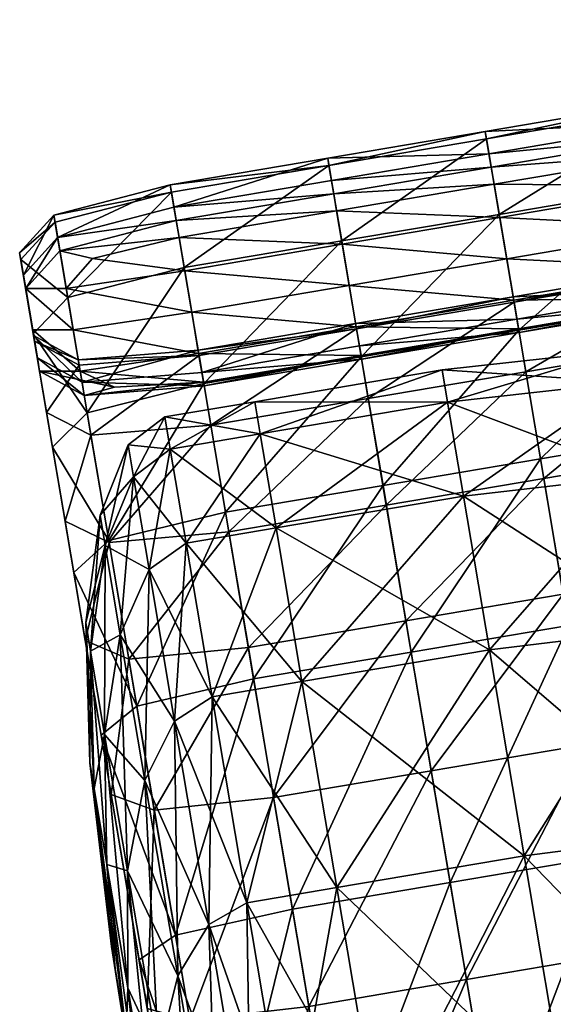
# Model space of a CAD drawing. Units: millimetres. Extents: x -372 to 315, y -359 to 383.
# Drawn here: x -372 to -363, y 5 to 22 of the extents above; entities that cross this region are included whole.
import ezdxf

# ---------------------------------------------------------------- set-up
doc = ezdxf.new("R2010")
doc.units = ezdxf.units.MM
doc.header["$MEASUREMENT"] = 0
doc.layers.add('plast', color=252, linetype='Continuous', true_color=0x696969)

msp = doc.modelspace()

# ---------------------------------------------------------------- meshes
at = {"layer": 'plast', "color": 0}
mesh = msp.add_polyface(dxfattribs=at)
corners = [(-361.176, 20.016, 23.318), (-361.239, 20.388, 27.257), (-357.163, 21.077, 27.257), (-357.1, 20.705, 23.318), (-361.219, 20.266, 32.316), (-357.142, 20.955, 32.316), (-360.679, 17.074, 43.419), (-356.603, 17.763, 43.419), (-356.929, 19.696, 38.038), (-361.006, 19.007, 38.038), (-352.37, 20.467, 38.038), (-352.583, 21.726, 32.316), (-363.79, 16.548, 43.419), (-361.091, 19.509, 19.789), (-361.139, 19.793, 20.954), (-357.062, 20.481, 20.954), (-357.014, 20.198, 19.789), (-352.122, 19.003, 31.986), (-356.682, 18.232, 31.986), (-356.697, 18.322, 27.25), (-360.759, 17.544, 31.986), (-360.774, 17.633, 27.25), (-360.711, 17.26, 23.517), (-356.634, 17.949, 23.517), (-352.138, 19.092, 27.25), (-360.562, 16.381, 37.291), (-360.673, 17.036, 21.222), (-356.596, 17.725, 21.222), (-360.683, 17.097, 20.023), (-356.607, 17.786, 20.023), (-363.992, 17.74, 19.512), (-360.881, 18.265, 19.512), (-360.764, 17.576, 19.579), (-361.091, 19.509, 19.789), (-357.014, 20.198, 19.789), (-356.92, 19.643, 19.445), (-360.997, 18.955, 19.445), (-352.361, 20.414, 19.445), (-352.245, 19.725, 19.512), (-356.804, 18.954, 19.512), (-356.92, 19.643, 19.445), (-360.997, 18.955, 19.445), (-356.688, 18.265, 19.579), (-352.128, 19.036, 19.579), (-352.047, 18.556, 20.023), (-356.607, 17.786, 20.023), (-356.688, 18.265, 19.579), (-360.683, 17.097, 20.023), (-360.764, 17.576, 19.579)]
mesh.append_faces([[corners[k] for k in face] for face in [(0, 1, 2, 2), (2, 3, 0, 0), (1, 4, 5, 5), (5, 2, 1, 1), (6, 7, 8, 8), (8, 9, 6, 6), (10, 8, 7, 7), (11, 5, 8, 8), (5, 4, 9, 9), (9, 8, 5, 5), (12, 6, 9, 9), (13, 14, 15, 15), (15, 16, 13, 13), (14, 0, 3, 3), (3, 15, 14, 14), (17, 18, 19, 19), (18, 20, 21, 21), (21, 19, 18, 18), (22, 23, 19, 19), (19, 21, 22, 22), (24, 19, 23, 23), (25, 20, 18, 18), (23, 22, 26, 26), (26, 27, 23, 23), (28, 29, 27, 27), (30, 31, 32, 32), (33, 34, 35, 35), (35, 36, 33, 33), (37, 35, 34, 34), (38, 39, 40, 40), (39, 31, 41, 41), (41, 40, 39, 39), (31, 39, 42, 42), (42, 32, 31, 31), (43, 42, 39, 39), (44, 45, 46, 46), (45, 47, 48, 48), (48, 46, 45, 45)]], dxfattribs={"color": 0})
mesh = msp.add_polyface(dxfattribs=at)
corners = [(-364.978, 15.35, 34.187), (-361.996, 15.686, 34.154), (-362.086, 16.219, 28.718), (-365.069, 15.887, 28.718), (-361.996, 15.686, 23.283), (-366.916, 19.046, 23.318), (-364.288, 19.49, 23.318), (-364.25, 19.267, 20.954), (-361.176, 20.016, 23.318), (-361.139, 19.793, 20.954), (-361.091, 19.509, 19.789), (-364.202, 18.983, 19.789), (-366.878, 18.823, 20.954), (-366.419, 16.104, 43.419), (-363.79, 16.548, 43.419), (-364.117, 18.481, 38.038), (-361.006, 19.007, 38.038), (-361.219, 20.266, 32.316), (-364.33, 19.741, 32.316), (-366.745, 18.037, 38.038), (-364.35, 19.863, 27.257), (-361.239, 20.388, 27.257), (-366.979, 19.418, 27.257), (-360.683, 17.097, 20.023), (-360.673, 17.036, 21.222), (-363.784, 16.511, 21.222), (-363.794, 16.571, 20.023), (-360.711, 17.26, 23.517), (-363.822, 16.734, 23.517), (-360.759, 17.544, 31.986), (-360.562, 16.381, 37.291), (-363.673, 15.855, 37.291), (-363.87, 17.018, 31.986), (-360.774, 17.633, 27.25), (-363.885, 17.107, 27.25), (-366.83, 18.539, 19.789), (-364.202, 18.983, 19.789), (-364.108, 18.429, 19.445), (-361.091, 19.509, 19.789), (-360.997, 18.955, 19.445), (-360.881, 18.265, 19.512), (-363.992, 17.74, 19.512), (-364.108, 18.429, 19.445), (-360.997, 18.955, 19.445), (-366.736, 17.985, 19.445), (-366.62, 17.296, 19.512), (-363.875, 17.051, 19.579), (-360.764, 17.576, 19.579), (-360.683, 17.097, 20.023), (-363.794, 16.571, 20.023), (-363.875, 17.051, 19.579), (-366.503, 16.607, 19.579)]
mesh.append_faces([[corners[k] for k in face] for face in [(0, 1, 2, 2), (3, 2, 4, 4), (5, 6, 7, 7), (6, 8, 9, 9), (9, 7, 6, 6), (10, 11, 7, 7), (7, 9, 10, 10), (12, 7, 11, 11), (13, 14, 15, 15), (16, 15, 14, 14), (17, 18, 15, 15), (15, 16, 17, 17), (19, 15, 18, 18), (8, 6, 20, 20), (20, 21, 8, 8), (22, 20, 6, 6), (18, 17, 21, 21), (21, 20, 18, 18), (23, 24, 25, 25), (25, 26, 23, 23), (24, 27, 28, 28), (28, 25, 24, 24), (29, 30, 31, 31), (31, 32, 29, 29), (27, 33, 34, 34), (34, 28, 27, 27), (33, 29, 32, 32), (32, 34, 33, 33), (35, 36, 37, 37), (36, 38, 39, 39), (39, 37, 36, 36), (40, 41, 42, 42), (42, 43, 40, 40), (44, 42, 41, 41), (45, 41, 46, 46), (47, 46, 41, 41), (48, 49, 50, 50), (51, 50, 49, 49)]], dxfattribs={"color": 0})
mesh = msp.add_polyface(dxfattribs=at)
corners = [(-364.25, 19.267, 20.954), (-366.878, 18.823, 20.954), (-366.916, 19.046, 23.318), (-364.202, 18.983, 19.789), (-366.83, 18.539, 19.789), (-364.117, 18.481, 38.038), (-366.745, 18.037, 38.038), (-366.419, 16.104, 43.419), (-364.33, 19.741, 32.316), (-366.958, 19.296, 32.316), (-366.979, 19.418, 27.257), (-369.544, 18.602, 23.318), (-369.607, 18.974, 27.257), (-369.506, 18.379, 20.954), (-369.047, 15.66, 43.419), (-369.373, 17.593, 38.038), (-364.288, 19.49, 23.318), (-364.35, 19.863, 27.257), (-366.45, 16.29, 23.517), (-366.412, 16.066, 21.222), (-363.784, 16.511, 21.222), (-363.822, 16.734, 23.517), (-366.422, 16.127, 20.023), (-363.794, 16.571, 20.023), (-366.301, 15.411, 37.291), (-366.498, 16.574, 31.986), (-363.87, 17.018, 31.986), (-363.673, 15.855, 37.291), (-369.078, 15.846, 23.517), (-366.513, 16.663, 27.25), (-369.141, 16.219, 27.25), (-369.04, 15.622, 21.222), (-369.051, 15.683, 20.023), (-368.93, 14.967, 37.291), (-369.126, 16.13, 31.986), (-363.885, 17.107, 27.25), (-364.108, 18.429, 19.445), (-366.736, 17.985, 19.445), (-366.83, 18.539, 19.789), (-363.992, 17.74, 19.512), (-366.62, 17.296, 19.512), (-366.736, 17.985, 19.445), (-363.875, 17.051, 19.579), (-366.503, 16.607, 19.579), (-363.794, 16.571, 20.023), (-366.422, 16.127, 20.023), (-366.503, 16.607, 19.579), (-369.458, 18.095, 19.789), (-369.365, 17.541, 19.445), (-369.248, 16.851, 19.512), (-369.132, 16.162, 19.579)]
mesh.append_faces([[corners[k] for k in face] for face in [(0, 1, 2, 2), (3, 4, 1, 1), (5, 6, 7, 7), (8, 9, 6, 6), (10, 2, 11, 11), (11, 12, 10, 10), (11, 2, 1, 1), (13, 1, 4, 4), (14, 7, 6, 6), (15, 6, 9, 9), (16, 2, 10, 10), (9, 8, 17, 17), (17, 10, 9, 9), (18, 19, 20, 20), (20, 21, 18, 18), (19, 22, 23, 23), (23, 20, 19, 19), (24, 25, 26, 26), (26, 27, 24, 24), (28, 18, 29, 29), (30, 29, 25, 25), (22, 19, 31, 31), (31, 32, 22, 22), (19, 18, 28, 28), (28, 31, 19, 19), (33, 34, 25, 25), (25, 29, 35, 35), (35, 26, 25, 25), (29, 18, 21, 21), (21, 35, 29, 29), (36, 37, 38, 38), (39, 40, 41, 41), (42, 43, 40, 40), (44, 45, 46, 46), (47, 38, 37, 37), (48, 41, 40, 40), (49, 40, 43, 43), (50, 46, 45, 45)]], dxfattribs={"color": 0})
mesh = msp.add_polyface(dxfattribs=at)
corners = [(-366.958, 19.296, 32.316), (-366.979, 19.418, 27.257), (-369.607, 18.974, 27.257), (-369.586, 18.852, 32.316), (-371.486, 18.097, 23.33), (-371.549, 18.469, 27.256), (-369.544, 18.602, 23.318), (-371.529, 18.349, 32.295), (-369.506, 18.379, 20.954), (-371.448, 17.873, 20.971), (-366.878, 18.823, 20.954), (-366.83, 18.539, 19.789), (-369.458, 18.095, 19.789), (-370.901, 17.743, 20.108), (-370.992, 15.173, 43.345), (-369.047, 15.66, 43.419), (-369.373, 17.593, 38.038), (-371.317, 17.096, 37.992), (-366.745, 18.037, 38.038), (-371.078, 15.685, 23.504), (-369.078, 15.846, 23.517), (-369.141, 16.219, 27.25), (-371.141, 16.058, 27.25), (-366.513, 16.663, 27.25), (-366.498, 16.574, 31.986), (-369.126, 16.13, 31.986), (-371.126, 15.967, 32.006), (-370.929, 14.798, 37.337), (-370.901, 17.743, 20.108), (-369.458, 18.095, 19.789), (-369.365, 17.541, 19.445), (-371.342, 17.245, 19.839), (-366.736, 17.985, 19.445), (-366.62, 17.296, 19.512), (-369.248, 16.851, 19.512), (-369.365, 17.541, 19.445), (-371.226, 16.556, 19.906), (-371.342, 17.245, 19.839), (-369.132, 16.162, 19.579), (-371.109, 15.867, 19.973), (-366.503, 16.607, 19.579), (-366.422, 16.127, 20.023), (-369.051, 15.683, 20.023), (-369.132, 16.162, 19.579), (-370.538, 15.599, 20.317), (-371.109, 15.867, 19.973), (-371.785, 15.867, 21.155), (-371.109, 15.867, 19.973), (-370.538, 15.599, 20.317)]
mesh.append_faces([[corners[k] for k in face] for face in [(0, 1, 2, 2), (2, 3, 0, 0), (4, 5, 2, 2), (2, 6, 4, 4), (5, 7, 3, 3), (3, 2, 5, 5), (4, 6, 8, 8), (8, 9, 4, 4), (10, 8, 6, 6), (11, 12, 8, 8), (12, 13, 9, 9), (9, 8, 12, 12), (14, 15, 16, 16), (16, 17, 14, 14), (18, 16, 15, 15), (0, 3, 16, 16), (3, 7, 17, 17), (17, 16, 3, 3), (19, 20, 21, 21), (21, 22, 19, 19), (23, 21, 20, 20), (24, 25, 21, 21), (25, 26, 22, 22), (22, 21, 25, 25), (27, 26, 25, 25), (28, 29, 30, 30), (30, 31, 28, 28), (32, 30, 29, 29), (33, 34, 35, 35), (34, 36, 37, 37), (37, 35, 34, 34), (36, 34, 38, 38), (38, 39, 36, 36), (40, 38, 34, 34), (41, 42, 43, 43), (42, 44, 45, 45), (45, 43, 42, 42), (46, 47, 48, 48)]], dxfattribs={"color": 0})
mesh = msp.add_polyface(dxfattribs=at)
corners = [(-371.529, 18.349, 32.295), (-371.549, 18.469, 27.256), (-372.119, 17.841, 27.255), (-372.099, 17.727, 32.233), (-371.486, 18.097, 23.33), (-372.056, 17.469, 23.367), (-371.939, 16.78, 23.417), (-372.002, 17.152, 27.253), (-372.119, 17.841, 27.255), (-372.056, 17.469, 23.367), (-371.984, 17.047, 32.151), (-372.099, 17.727, 32.233), (-371.886, 16.463, 27.251), (-371.869, 16.366, 32.068), (-371.823, 16.091, 23.467), (-371.078, 15.685, 23.504), (-371.141, 16.058, 27.25), (-371.886, 16.463, 27.251), (-371.823, 16.091, 23.467), (-371.126, 15.967, 32.006), (-371.869, 16.366, 32.068), (-371.448, 17.873, 20.971), (-372.018, 17.245, 21.021), (-370.901, 17.743, 20.108), (-371.342, 17.245, 19.839), (-371.226, 16.556, 19.906), (-371.901, 16.556, 21.088), (-372.018, 17.245, 21.021), (-371.342, 17.245, 19.839), (-371.901, 16.556, 21.088), (-372.018, 17.245, 21.021), (-371.785, 15.867, 21.155), (-371.109, 15.867, 19.973), (-371.785, 15.867, 21.155), (-371.041, 15.461, 21.205), (-371.785, 15.867, 21.155), (-370.992, 15.173, 43.345), (-371.317, 17.096, 37.992), (-371.891, 16.492, 37.851), (-371.78, 15.836, 37.665), (-371.891, 16.492, 37.851), (-371.669, 15.179, 37.478), (-371.669, 15.179, 37.478)]
mesh.append_faces([[corners[k] for k in face] for face in [(0, 1, 2, 2), (2, 3, 0, 0), (1, 4, 5, 5), (5, 2, 1, 1), (6, 7, 8, 8), (8, 9, 6, 6), (7, 10, 11, 11), (11, 8, 7, 7), (10, 7, 12, 12), (12, 13, 10, 10), (7, 6, 14, 14), (14, 12, 7, 7), (15, 16, 17, 17), (17, 18, 15, 15), (16, 19, 20, 20), (20, 17, 16, 16), (4, 21, 22, 22), (22, 5, 4, 4), (21, 23, 24, 24), (24, 22, 21, 21), (25, 26, 27, 27), (27, 28, 25, 25), (29, 6, 9, 9), (9, 30, 29, 29), (6, 29, 31, 31), (31, 14, 6, 6), (26, 25, 32, 32), (32, 33, 26, 26), (34, 15, 18, 18), (18, 35, 34, 34), (36, 37, 38, 38), (37, 0, 3, 3), (3, 38, 37, 37), (10, 39, 40, 40), (40, 11, 10, 10), (39, 10, 13, 13), (13, 41, 39, 39), (42, 20, 19, 19)]], dxfattribs={"color": 0})
mesh = msp.add_polyface(dxfattribs=at)
corners = [(-362.086, 16.219, 28.718), (-361.996, 15.686, 34.154), (-360.928, 15.36, 34.055), (-361.016, 15.883, 28.718), (-361.732, 14.127, 39.383), (-360.669, 13.83, 39.188), (-360.53, 13.005, 38.842), (-360.78, 14.484, 33.878), (-360.928, 15.36, 34.055), (-360.669, 13.83, 39.188), (-360.865, 14.99, 28.718), (-361.016, 15.883, 28.718), (-360.247, 11.333, 43.915), (-361.303, 11.583, 13.239), (-361.732, 14.127, 18.054), (-360.669, 13.83, 18.249), (-361.996, 15.686, 23.283), (-360.928, 15.36, 23.382), (-360.78, 14.484, 23.559), (-360.928, 15.36, 23.382), (-360.53, 13.005, 18.595), (-360.669, 13.83, 18.249), (-360.558, 13.169, 33.613), (-360.639, 13.649, 28.718), (-360.32, 11.766, 38.321), (-360.558, 13.169, 23.824), (-359.841, 12.181, 50.94), (-355.736, 13.774, 50.109), (-356.241, 15.62, 47.451), (-360.317, 14.931, 47.451), (-356.603, 17.763, 43.419), (-360.679, 17.074, 43.419), (-362.959, 11.627, 50.826), (-363.428, 14.405, 47.451), (-360.263, 14.606, 42.232), (-360.562, 16.381, 37.291), (-356.486, 17.07, 37.291), (-356.187, 15.296, 42.23), (-356.682, 18.232, 31.986), (-359.941, 12.679, 45.877), (-355.864, 13.373, 45.871), (-363.05, 12.15, 45.881), (-356.596, 17.725, 21.222), (-360.673, 17.036, 21.222), (-360.683, 17.097, 20.023), (-363.875, 17.051, 19.579), (-360.764, 17.576, 19.579), (-360.683, 17.097, 20.023)]
mesh.append_faces([[corners[k] for k in face] for face in [(0, 1, 2, 2), (2, 3, 0, 0), (1, 4, 5, 5), (5, 2, 1, 1), (6, 7, 8, 8), (8, 9, 6, 6), (7, 10, 11, 11), (11, 8, 7, 7), (12, 5, 4, 4), (13, 14, 15, 15), (14, 16, 17, 17), (17, 15, 14, 14), (16, 0, 3, 3), (3, 17, 16, 16), (10, 18, 19, 19), (19, 11, 10, 10), (18, 20, 21, 21), (21, 19, 18, 18), (10, 7, 22, 22), (22, 23, 10, 10), (24, 22, 7, 7), (20, 18, 25, 25), (18, 10, 23, 23), (23, 25, 18, 18), (26, 27, 28, 28), (28, 29, 26, 26), (30, 31, 29, 29), (29, 28, 30, 30), (32, 26, 29, 29), (33, 29, 31, 31), (34, 35, 36, 36), (36, 37, 34, 34), (38, 36, 35, 35), (39, 34, 37, 37), (37, 40, 39, 39), (34, 39, 41, 41), (42, 43, 44, 44), (45, 46, 47, 47)]], dxfattribs={"color": 0})
mesh = msp.add_polyface(dxfattribs=at)
corners = [(-362.086, 16.219, 28.718), (-365.069, 15.887, 28.718), (-364.978, 15.35, 34.187), (-367.84, 13.254, 39.448), (-364.713, 13.782, 39.448), (-361.732, 14.127, 39.383), (-361.996, 15.686, 34.154), (-364.281, 11.223, 44.292), (-361.303, 11.583, 44.198), (-367.408, 10.695, 44.292), (-366.827, 7.261, 48.544), (-363.701, 7.789, 48.544), (-360.726, 8.17, 48.424), (-360.726, 8.17, 9.013), (-363.701, 7.789, 8.893), (-364.281, 11.223, 13.145), (-361.303, 11.583, 13.239), (-367.408, 10.695, 13.145), (-367.84, 13.254, 17.989), (-364.713, 13.782, 17.989), (-361.732, 14.127, 18.054), (-364.978, 15.35, 23.25), (-361.996, 15.686, 23.283), (-368.105, 14.822, 23.25), (-365.587, 11.183, 50.826), (-362.959, 11.627, 50.826), (-363.428, 14.405, 47.451), (-366.056, 13.961, 47.451), (-360.317, 14.931, 47.451), (-360.679, 17.074, 43.419), (-363.79, 16.548, 43.419), (-366.419, 16.104, 43.419), (-359.841, 12.181, 50.94), (-362.31, 7.79, 54.234), (-364.938, 7.345, 54.234), (-360.562, 16.381, 37.291), (-360.263, 14.606, 42.232), (-363.374, 14.079, 42.233), (-363.673, 15.855, 37.291), (-366.001, 13.635, 42.233), (-366.301, 15.411, 37.291), (-363.05, 12.15, 45.881), (-365.254, 9.205, 48.916), (-365.676, 11.704, 45.882), (-362.629, 9.651, 48.914)]
mesh.append_faces([[corners[k] for k in face] for face in [(0, 1, 2, 2), (3, 4, 2, 2), (4, 5, 6, 6), (6, 2, 4, 4), (5, 4, 7, 7), (7, 8, 5, 5), (9, 7, 4, 4), (10, 11, 7, 7), (11, 12, 8, 8), (8, 7, 11, 11), (13, 14, 15, 15), (15, 16, 13, 13), (17, 15, 14, 14), (18, 19, 15, 15), (19, 20, 16, 16), (16, 15, 19, 19), (20, 19, 21, 21), (21, 22, 20, 20), (23, 21, 19, 19), (22, 21, 1, 1), (24, 25, 26, 26), (26, 27, 24, 24), (28, 26, 25, 25), (29, 30, 26, 26), (30, 31, 27, 27), (27, 26, 30, 30), (32, 25, 33, 33), (25, 24, 34, 34), (34, 33, 25, 25), (35, 36, 37, 37), (37, 38, 35, 35), (39, 40, 38, 38), (38, 37, 39, 39), (41, 37, 36, 36), (42, 43, 41, 41), (41, 44, 42, 42), (43, 39, 37, 37), (37, 41, 43, 43)]], dxfattribs={"color": 0})
mesh = msp.add_polyface(dxfattribs=at)
corners = [(-369.96, 12.56, 39.311), (-370.221, 14.108, 34.117), (-370.692, 12.959, 33.908), (-370.311, 14.637, 28.718), (-370.778, 13.468, 28.718), (-370.221, 14.108, 23.32), (-370.692, 12.959, 23.529), (-370.44, 11.471, 18.538), (-369.696, 15.105, 28.718), (-370.311, 14.637, 28.718), (-370.221, 14.108, 34.117), (-369.606, 14.568, 34.187), (-369.96, 12.56, 39.311), (-369.341, 13, 39.448), (-369.341, 13, 17.989), (-369.96, 12.56, 18.126), (-370.221, 14.108, 23.32), (-369.606, 14.568, 23.25), (-369.047, 15.66, 43.419), (-370.992, 15.173, 43.345), (-370.632, 13.043, 47.353), (-368.685, 13.517, 47.451), (-371.078, 15.685, 23.504), (-371.041, 15.461, 21.205), (-369.04, 15.622, 21.222), (-369.078, 15.846, 23.517), (-370.538, 15.599, 20.317), (-369.051, 15.683, 20.023), (-370.627, 13.012, 42.307), (-370.929, 14.798, 37.337), (-368.93, 14.967, 37.291), (-368.629, 13.191, 42.233), (-369.126, 16.13, 31.986), (-370.538, 15.599, 20.317), (-371.041, 15.461, 21.205), (-371.785, 15.867, 21.155), (-371.891, 16.492, 37.851), (-371.571, 14.599, 43.122), (-370.992, 15.173, 43.345), (-371.78, 15.836, 37.665), (-371.466, 13.981, 42.826), (-371.571, 14.599, 43.122), (-371.891, 16.492, 37.851), (-371.669, 15.179, 37.478), (-371.362, 13.364, 42.53), (-371.126, 15.967, 32.006), (-370.929, 14.798, 37.337), (-371.669, 15.179, 37.478), (-370.627, 13.012, 42.307), (-371.362, 13.364, 42.53), (-370.632, 13.043, 47.353), (-371.217, 12.509, 47.059), (-371.122, 11.944, 46.667), (-371.217, 12.509, 47.059), (-371.027, 11.38, 46.275)]
mesh.append_faces([[corners[k] for k in face] for face in [(0, 1, 2, 2), (1, 3, 4, 4), (4, 2, 1, 1), (3, 5, 6, 6), (6, 4, 3, 3), (7, 6, 5, 5), (8, 9, 10, 10), (10, 11, 8, 8), (12, 13, 11, 11), (11, 10, 12, 12), (14, 15, 16, 16), (16, 17, 14, 14), (9, 8, 17, 17), (17, 16, 9, 9), (18, 19, 20, 20), (20, 21, 18, 18), (22, 23, 24, 24), (24, 25, 22, 22), (23, 26, 27, 27), (27, 24, 23, 23), (28, 29, 30, 30), (30, 31, 28, 28), (32, 30, 29, 29), (33, 34, 35, 35), (36, 37, 38, 38), (39, 40, 41, 41), (41, 42, 39, 39), (40, 39, 43, 43), (43, 44, 40, 40), (45, 46, 47, 47), (46, 48, 49, 49), (49, 47, 46, 46), (50, 38, 37, 37), (37, 51, 50, 50), (40, 52, 53, 53), (53, 41, 40, 40), (52, 40, 44, 44), (54, 49, 48, 48)]], dxfattribs={"color": 0})
mesh = msp.add_polyface(dxfattribs=at)
corners = [(-365.069, 15.887, 28.718), (-368.196, 15.358, 28.718), (-368.105, 14.822, 34.187), (-364.978, 15.35, 34.187), (-367.84, 13.254, 39.448), (-364.713, 13.782, 39.448), (-367.408, 10.695, 44.292), (-364.281, 11.223, 44.292), (-366.827, 7.261, 48.544), (-363.701, 7.789, 8.893), (-366.827, 7.261, 8.893), (-367.408, 10.695, 13.145), (-364.281, 11.223, 13.145), (-367.84, 13.254, 17.989), (-364.713, 13.782, 17.989), (-368.105, 14.822, 23.25), (-364.978, 15.35, 23.25), (-369.696, 15.105, 28.718), (-369.606, 14.568, 34.187), (-369.341, 13, 39.448), (-368.908, 10.441, 44.292), (-369.96, 12.56, 18.126), (-369.341, 13, 17.989), (-368.908, 10.441, 13.145), (-369.341, 13, 17.989), (-368.908, 10.441, 13.145), (-369.606, 14.568, 23.25), (-370.165, 10.282, 50.707), (-368.215, 10.739, 50.826), (-368.685, 13.517, 47.451), (-365.587, 11.183, 50.826), (-366.056, 13.961, 47.451), (-366.419, 16.104, 43.419), (-369.047, 15.66, 43.419), (-367.567, 6.901, 54.234), (-364.938, 7.345, 54.234), (-366.498, 16.574, 31.986), (-366.301, 15.411, 37.291), (-368.93, 14.967, 37.291), (-366.001, 13.635, 42.233), (-368.629, 13.191, 42.233), (-365.676, 11.704, 45.882), (-368.303, 11.26, 45.883), (-365.254, 9.205, 48.916), (-367.881, 8.761, 48.917), (-369.873, 8.551, 49.037), (-370.298, 11.068, 45.981)]
mesh.append_faces([[corners[k] for k in face] for face in [(0, 1, 2, 2), (2, 3, 0, 0), (3, 2, 4, 4), (5, 4, 6, 6), (7, 6, 8, 8), (9, 10, 11, 11), (12, 11, 13, 13), (14, 13, 15, 15), (1, 0, 16, 16), (16, 15, 1, 1), (1, 17, 18, 18), (18, 2, 1, 1), (19, 4, 2, 2), (2, 18, 19, 19), (4, 19, 20, 20), (20, 6, 4, 4), (21, 22, 23, 23), (24, 13, 11, 11), (11, 25, 24, 24), (13, 24, 26, 26), (26, 15, 13, 13), (17, 1, 15, 15), (15, 26, 17, 17), (27, 28, 29, 29), (28, 30, 31, 31), (31, 29, 28, 28), (32, 33, 29, 29), (29, 31, 32, 32), (34, 35, 30, 30), (36, 37, 38, 38), (37, 39, 40, 40), (40, 38, 37, 37), (39, 41, 42, 42), (42, 40, 39, 39), (41, 43, 44, 44), (44, 42, 41, 41), (45, 46, 42, 42), (42, 44, 45, 45)]], dxfattribs={"color": 0})
mesh = msp.add_polyface(dxfattribs=at)
corners = [(-370.692, 12.959, 33.908), (-370.44, 11.471, 38.899), (-369.96, 12.56, 39.311), (-371.017, 11.676, 28.718), (-370.937, 11.2, 33.571), (-370.778, 13.468, 28.718), (-370.701, 9.809, 38.238), (-370.221, 14.108, 23.32), (-369.96, 12.56, 18.126), (-370.44, 11.471, 18.538), (-370.701, 9.809, 19.199), (-370.937, 11.2, 23.866), (-370.692, 12.959, 23.529), (-369.533, 10.034, 13.344), (-370.03, 9.043, 13.941), (-370.318, 7.538, 14.9), (-369.533, 10.034, 44.093), (-370.03, 9.043, 43.496), (-370.875, 8.908, 33.119), (-370.948, 9.34, 28.718), (-370.875, 8.908, 24.318), (-370.662, 7.646, 20.084), (-369.341, 13, 39.448), (-369.96, 12.56, 39.311), (-369.533, 10.034, 44.093), (-368.908, 10.441, 44.292), (-368.908, 10.441, 13.145), (-369.533, 10.034, 13.344), (-369.96, 12.56, 18.126), (-368.685, 13.517, 47.451), (-370.632, 13.043, 47.353), (-370.165, 10.282, 50.707), (-370.298, 11.068, 45.981), (-370.627, 13.012, 42.307), (-368.629, 13.191, 42.233), (-368.303, 11.26, 45.883), (-370.165, 10.282, 50.707), (-370.632, 13.043, 47.353), (-371.217, 12.509, 47.059), (-370.76, 9.8, 50.349), (-371.122, 11.944, 46.667), (-370.676, 9.306, 49.872), (-370.76, 9.8, 50.349), (-371.217, 12.509, 47.059), (-371.027, 11.38, 46.275), (-370.593, 8.811, 49.394), (-371.362, 13.364, 42.53), (-370.627, 13.012, 42.307), (-370.298, 11.068, 45.981), (-371.027, 11.38, 46.275), (-369.873, 8.551, 49.037), (-370.593, 8.811, 49.394)]
mesh.append_faces([[corners[k] for k in face] for face in [(0, 1, 2, 2), (3, 4, 0, 0), (0, 5, 3, 3), (4, 6, 1, 1), (1, 0, 4, 4), (7, 8, 9, 9), (10, 11, 12, 12), (12, 9, 10, 10), (11, 3, 5, 5), (5, 12, 11, 11), (8, 13, 14, 14), (14, 9, 8, 8), (15, 10, 9, 9), (16, 2, 1, 1), (1, 17, 16, 16), (17, 1, 6, 6), (6, 4, 18, 18), (4, 3, 19, 19), (19, 18, 4, 4), (3, 11, 20, 20), (20, 19, 3, 3), (21, 20, 11, 11), (22, 23, 24, 24), (24, 25, 22, 22), (26, 27, 28, 28), (29, 30, 31, 31), (32, 33, 34, 34), (34, 35, 32, 32), (36, 37, 38, 38), (38, 39, 36, 36), (40, 41, 42, 42), (42, 43, 40, 40), (41, 40, 44, 44), (44, 45, 41, 41), (46, 44, 40, 40), (47, 48, 49, 49), (48, 50, 51, 51), (51, 49, 48, 48)]], dxfattribs={"color": 0})
mesh = msp.add_polyface(dxfattribs=at)
corners = [(-360.726, 8.17, 48.424), (-363.701, 7.789, 48.544), (-362.992, 3.597, 52.026), (-360.022, 4.004, 51.885), (-366.827, 7.261, 48.544), (-366.119, 3.069, 52.026), (-366.827, 7.261, 8.893), (-363.701, 7.789, 8.893), (-362.992, 3.597, 5.411), (-366.119, 3.069, 5.411), (-360.726, 8.17, 9.013), (-360.022, 4.004, 5.552), (-361.303, 11.583, 44.198), (-360.726, 8.17, 48.424), (-359.681, 7.982, 48.064), (-360.247, 11.333, 43.915), (-359.681, 7.982, 48.064), (-359.574, 7.35, 47.423), (-360.022, 4.004, 51.885), (-358.99, 3.891, 51.462), (-360.022, 4.004, 5.552), (-360.726, 8.17, 9.013), (-359.681, 7.982, 9.373), (-358.99, 3.891, 5.975), (-360.247, 11.333, 13.522), (-360.122, 10.59, 14.025), (-359.574, 7.35, 10.014), (-359.681, 7.982, 9.373), (-360.122, 10.59, 43.412), (-359.414, 6.402, 46.462), (-359.155, 4.873, 44.911), (-359.629, 7.677, 41.438), (-359.933, 9.476, 42.657), (-359.933, 9.476, 14.78), (-359.414, 6.402, 10.975), (-359.629, 7.677, 15.999), (-360.199, 11.048, 33.185), (-359.983, 9.767, 37.482), (-359.458, 6.663, 36.177), (-359.157, 4.884, 39.545), (-359.983, 9.767, 19.955), (-359.458, 6.663, 21.26), (-360.199, 11.048, 24.252), (-359.642, 7.753, 24.917), (-364.181, 2.863, 57.127), (-361.553, 3.307, 57.127), (-362.31, 7.79, 54.234), (-364.938, 7.345, 54.234), (-359.444, 3.671, 57.144), (-360.093, 7.992, 54.355), (-366.809, 2.418, 57.127), (-359.527, 10.225, 48.99), (-359.837, 6.397, 52.108), (-362.039, 6.169, 52.011), (-362.629, 9.651, 48.914), (-361.345, 2.075, 54.652), (-363.973, 1.631, 54.652), (-364.665, 5.724, 52.013), (-365.254, 9.205, 48.916), (-366.601, 1.187, 54.652), (-367.292, 5.279, 52.013)]
mesh.append_faces([[corners[k] for k in face] for face in [(0, 1, 2, 2), (2, 3, 0, 0), (1, 4, 5, 5), (5, 2, 1, 1), (6, 7, 8, 8), (8, 9, 6, 6), (7, 10, 11, 11), (11, 8, 7, 7), (12, 13, 14, 14), (15, 16, 17, 17), (13, 18, 19, 19), (19, 14, 13, 13), (20, 21, 22, 22), (22, 23, 20, 20), (24, 22, 21, 21), (25, 26, 27, 27), (28, 17, 29, 29), (30, 31, 32, 32), (33, 34, 26, 26), (34, 33, 35, 35), (36, 37, 38, 38), (37, 31, 39, 39), (39, 38, 37, 37), (35, 40, 41, 41), (40, 42, 43, 43), (43, 41, 40, 40), (44, 45, 46, 46), (46, 47, 44, 44), (45, 48, 49, 49), (49, 46, 45, 45), (50, 44, 47, 47), (51, 52, 53, 53), (53, 54, 51, 51), (55, 53, 52, 52), (56, 57, 53, 53), (57, 58, 54, 54), (54, 53, 57, 57), (59, 60, 57, 57)]], dxfattribs={"color": 0})
mesh = msp.add_polyface(dxfattribs=at)
corners = [(-369.533, 10.034, 13.344), (-368.96, 6.644, 9.146), (-369.479, 5.785, 9.907), (-370.03, 9.043, 13.941), (-369.803, 4.492, 11.128), (-370.318, 7.538, 14.9), (-370.44, 11.471, 18.538), (-368.96, 6.644, 48.29), (-369.533, 10.034, 44.093), (-370.03, 9.043, 43.496), (-369.479, 5.785, 47.53), (-370.701, 9.809, 38.238), (-370.318, 7.538, 42.537), (-370.875, 8.908, 33.119), (-370.662, 7.646, 37.353), (-370.589, 6.277, 28.718), (-370.526, 5.904, 32.519), (-370.948, 9.34, 28.718), (-370.937, 11.2, 23.866), (-370.701, 9.809, 19.199), (-370.662, 7.646, 20.084), (-370.342, 4.815, 21.263), (-370.526, 5.904, 24.918), (-370.875, 8.908, 24.318), (-370.314, 5.587, 16.186), (-370.314, 5.587, 41.251), (-368.96, 6.644, 48.29), (-368.328, 7.007, 48.544), (-368.908, 10.441, 44.292), (-369.533, 10.034, 44.093), (-368.328, 7.007, 48.544), (-366.827, 7.261, 48.544), (-367.408, 10.695, 44.292), (-368.908, 10.441, 44.292), (-366.827, 7.261, 8.893), (-368.328, 7.007, 8.893), (-368.908, 10.441, 13.145), (-367.408, 10.695, 13.145), (-368.328, 7.007, 8.893), (-368.96, 6.644, 9.146), (-369.533, 10.034, 13.344), (-368.908, 10.441, 13.145), (-365.587, 11.183, 50.826), (-368.215, 10.739, 50.826), (-367.567, 6.901, 54.234), (-370.165, 10.282, 50.707), (-369.521, 6.467, 54.095), (-367.292, 5.279, 52.013), (-367.881, 8.761, 48.917), (-365.254, 9.205, 48.916), (-369.281, 5.048, 52.152), (-369.873, 8.551, 49.037), (-369.521, 6.467, 54.095), (-370.165, 10.282, 50.707), (-370.76, 9.8, 50.349), (-370.126, 6.052, 53.679), (-370.126, 6.052, 53.679), (-370.76, 9.8, 50.349), (-370.676, 9.306, 49.872), (-370.058, 5.646, 53.123), (-370.593, 8.811, 49.394), (-369.989, 5.241, 52.568), (-370.593, 8.811, 49.394), (-369.873, 8.551, 49.037)]
mesh.append_faces([[corners[k] for k in face] for face in [(0, 1, 2, 2), (2, 3, 0, 0), (4, 5, 3, 3), (6, 3, 5, 5), (7, 8, 9, 9), (9, 10, 7, 7), (11, 12, 9, 9), (10, 9, 12, 12), (13, 14, 11, 11), (15, 16, 13, 13), (13, 17, 15, 15), (14, 13, 16, 16), (18, 19, 20, 20), (21, 22, 23, 23), (22, 15, 17, 17), (17, 23, 22, 22), (19, 5, 24, 24), (24, 20, 19, 19), (12, 11, 14, 14), (14, 25, 12, 12), (26, 27, 28, 28), (28, 29, 26, 26), (30, 31, 32, 32), (32, 33, 30, 30), (34, 35, 36, 36), (36, 37, 34, 34), (38, 39, 40, 40), (40, 41, 38, 38), (42, 43, 44, 44), (43, 45, 46, 46), (46, 44, 43, 43), (47, 48, 49, 49), (50, 51, 48, 48), (52, 53, 54, 54), (54, 55, 52, 52), (56, 57, 58, 58), (59, 58, 60, 60), (61, 62, 63, 63)]], dxfattribs={"color": 0})
mesh = msp.add_polyface(dxfattribs=at)
corners = [(-370.03, 9.043, 13.941), (-369.479, 5.785, 9.907), (-369.803, 4.492, 11.128), (-368.807, 1.807, 6.602), (-368.96, 6.644, 9.146), (-369.174, 0.772, 8.038), (-368.26, 2.505, 51.728), (-368.96, 6.644, 48.29), (-369.479, 5.785, 47.53), (-368.807, 1.807, 50.835), (-369.803, 4.492, 46.309), (-370.318, 7.538, 42.537), (-370.526, 5.904, 32.519), (-370.342, 4.815, 36.174), (-370.662, 7.646, 37.353), (-370.875, 8.908, 24.318), (-370.662, 7.646, 20.084), (-370.342, 4.815, 21.263), (-370.318, 7.538, 14.9), (-369.847, 2.824, 12.765), (-370.314, 5.587, 16.186), (-370.042, 3.037, 17.897), (-370.314, 5.587, 41.251), (-369.847, 2.824, 44.672), (-370.042, 3.037, 39.54), (-370.589, 6.277, 28.718), (-369.957, 2.305, 28.718), (-369.907, 2.01, 25.703), (-366.827, 7.261, 48.544), (-368.328, 7.007, 48.544), (-367.62, 2.815, 52.026), (-366.119, 3.069, 52.026), (-368.328, 7.007, 48.544), (-368.96, 6.644, 48.29), (-368.26, 2.505, 51.728), (-367.62, 2.815, 52.026), (-368.96, 6.644, 9.146), (-368.328, 7.007, 8.893), (-367.62, 2.815, 5.411), (-368.26, 2.505, 5.709), (-368.328, 7.007, 8.893), (-366.827, 7.261, 8.893), (-366.119, 3.069, 5.411), (-367.62, 2.815, 5.411), (-368.767, 2.008, 56.972), (-366.809, 2.418, 57.127), (-367.567, 6.901, 54.234), (-369.521, 6.467, 54.095), (-364.938, 7.345, 54.234), (-365.254, 9.205, 48.916), (-364.665, 5.724, 52.013), (-367.292, 5.279, 52.013), (-368.585, 0.931, 54.807), (-369.281, 5.048, 52.152), (-367.881, 8.761, 48.917), (-368.767, 2.008, 56.972), (-369.521, 6.467, 54.095), (-370.126, 6.052, 53.679), (-370.676, 9.306, 49.872), (-370.058, 5.646, 53.123), (-370.126, 6.052, 53.679), (-369.385, 1.666, 56.508), (-369.333, 1.358, 55.89), (-369.989, 5.241, 52.568), (-370.593, 8.811, 49.394), (-369.873, 8.551, 49.037), (-369.281, 5.048, 52.152), (-369.989, 5.241, 52.568)]
mesh.append_faces([[corners[k] for k in face] for face in [(0, 1, 2, 2), (3, 1, 4, 4), (5, 2, 1, 1), (6, 7, 8, 8), (9, 8, 10, 10), (11, 10, 8, 8), (12, 13, 14, 14), (15, 16, 17, 17), (18, 2, 19, 19), (19, 20, 18, 18), (21, 17, 16, 16), (16, 20, 21, 21), (10, 11, 22, 22), (22, 23, 10, 10), (13, 24, 22, 22), (22, 14, 13, 13), (12, 25, 26, 26), (27, 26, 25, 25), (28, 29, 30, 30), (30, 31, 28, 28), (32, 33, 34, 34), (34, 35, 32, 32), (36, 37, 38, 38), (38, 39, 36, 36), (40, 41, 42, 42), (42, 43, 40, 40), (44, 45, 46, 46), (46, 47, 44, 44), (48, 46, 45, 45), (49, 50, 51, 51), (52, 53, 51, 51), (54, 51, 53, 53), (55, 56, 57, 57), (58, 59, 60, 60), (61, 60, 59, 59), (62, 59, 63, 63), (64, 63, 59, 59), (65, 66, 67, 67)]], dxfattribs={"color": 0})
mesh = msp.add_polyface(dxfattribs=at)
corners = [(-368.96, 6.644, 9.146), (-368.26, 2.505, 5.709), (-368.807, 1.807, 6.602), (-368.041, -2.725, 4.14), (-369.479, 5.785, 9.907), (-369.174, 0.772, 8.038), (-367.463, -2.211, 54.291), (-368.26, 2.505, 51.728), (-368.807, 1.807, 50.835), (-369.479, 5.785, 47.53), (-369.803, 4.492, 46.309), (-369.174, 0.772, 49.399), (-369.638, 0.651, 14.943), (-370.042, 3.037, 17.897), (-370.314, 5.587, 16.186), (-369.847, 2.824, 12.765), (-369.803, 4.492, 11.128), (-369.277, -0.55, 9.963), (-369.146, -2.262, 12.523), (-369.847, 2.824, 44.672), (-369.277, -0.55, 47.474), (-369.638, 0.651, 42.494), (-370.042, 3.037, 39.54), (-370.314, 5.587, 41.251), (-370.342, 4.815, 36.174), (-370.526, 5.904, 32.519), (-369.907, 2.01, 31.734), (-369.761, 1.145, 34.635), (-369.957, 2.305, 28.718), (-370.589, 6.277, 28.718), (-370.526, 5.904, 24.918), (-369.907, 2.01, 25.703), (-370.342, 4.815, 21.263), (-369.761, 1.145, 22.802), (-369.522, -0.266, 20.131), (-369.202, -2.16, 17.786), (-369.522, -0.266, 37.306), (-366.812, -1.961, 54.622), (-365.312, -1.708, 54.622), (-366.119, 3.069, 52.026), (-365.312, -1.708, 2.815), (-366.812, -1.961, 2.815), (-367.62, 2.815, 5.411), (-366.119, 3.069, 5.411), (-367.292, 5.279, 52.013), (-366.601, 1.187, 54.652), (-368.585, 0.931, 54.807), (-367.975, -2.68, 58.794), (-368.767, 2.008, 56.972), (-369.385, 1.666, 56.508), (-370.126, 6.052, 53.679), (-370.058, 5.646, 53.123), (-369.333, 1.358, 55.89), (-369.385, 1.666, 56.508), (-369.989, 5.241, 52.568), (-369.281, 1.051, 55.271), (-369.281, 5.048, 52.152), (-368.585, 0.931, 54.807), (-369.281, 1.051, 55.271), (-369.989, 5.241, 52.568)]
mesh.append_faces([[corners[k] for k in face] for face in [(0, 1, 2, 2), (3, 2, 1, 1), (4, 2, 5, 5), (6, 7, 8, 8), (9, 8, 7, 7), (10, 11, 8, 8), (12, 13, 14, 14), (14, 15, 12, 12), (16, 5, 17, 17), (17, 15, 16, 16), (18, 12, 15, 15), (11, 10, 19, 19), (19, 20, 11, 11), (20, 19, 21, 21), (22, 21, 19, 19), (19, 23, 22, 22), (24, 25, 26, 26), (26, 27, 24, 24), (28, 26, 25, 25), (29, 30, 31, 31), (30, 32, 33, 33), (33, 31, 30, 30), (32, 13, 34, 34), (34, 33, 32, 32), (35, 34, 13, 13), (21, 22, 36, 36), (22, 24, 27, 27), (27, 36, 22, 22), (37, 38, 39, 39), (40, 41, 42, 42), (42, 43, 40, 40), (44, 45, 46, 46), (47, 48, 49, 49), (50, 49, 48, 48), (51, 52, 53, 53), (54, 55, 52, 52), (56, 57, 58, 58), (58, 59, 56, 56)]], dxfattribs={"color": 0})
mesh = msp.add_polyface(dxfattribs=at)
corners = [(-365.312, -1.708, 54.622), (-362.185, -1.179, 54.622), (-362.992, 3.597, 52.026), (-366.119, 3.069, 52.026), (-359.219, -0.744, 54.465), (-360.022, 4.004, 51.885), (-359.219, -0.744, 2.972), (-362.185, -1.179, 2.815), (-362.992, 3.597, 5.411), (-360.022, 4.004, 5.552), (-365.312, -1.708, 2.815), (-366.119, 3.069, 5.411), (-360.022, 4.004, 51.885), (-359.219, -0.744, 54.465), (-358.202, -0.77, 53.995), (-358.99, 3.891, 51.462), (-358.144, -1.112, 53.158), (-358.906, 3.395, 50.709), (-358.99, 3.891, 51.462), (-359.219, -0.744, 2.972), (-360.022, 4.004, 5.552), (-358.99, 3.891, 5.975), (-358.202, -0.77, 3.442), (-358.202, -0.77, 3.442), (-358.99, 3.891, 5.975), (-358.906, 3.395, 6.728), (-359.414, 6.402, 46.462), (-358.78, 2.651, 49.579), (-358.577, 1.449, 47.755), (-359.414, 6.402, 10.975), (-358.78, 2.651, 7.858), (-359.155, 4.873, 12.526), (-358.577, 1.449, 9.682), (-358.208, -0.732, 39.227), (-358.561, 1.358, 37.156), (-359.157, 4.884, 39.545), (-359.458, 6.663, 36.177), (-358.261, -0.418, 44.922), (-358.754, 2.496, 42.501), (-359.155, 4.873, 44.911), (-358.754, 2.496, 14.936), (-358.745, 2.445, 23.031), (-358.561, 1.358, 20.281), (-359.157, 4.884, 17.892), (-359.444, 3.671, 57.144), (-361.553, 3.307, 57.127), (-360.756, -1.406, 58.959), (-358.602, -0.839, 58.906), (-364.181, 2.863, 57.127), (-363.384, -1.85, 58.959), (-366.809, 2.418, 57.127), (-366.013, -2.294, 58.959), (-359.241, 2.44, 54.665), (-358.46, -1.713, 56.269), (-360.612, -2.258, 56.317), (-361.345, 2.075, 54.652), (-363.241, -2.702, 56.317), (-363.973, 1.631, 54.652), (-359.837, 6.397, 52.108), (-362.039, 6.169, 52.011), (-365.869, -3.146, 56.317), (-366.601, 1.187, 54.652), (-364.665, 5.724, 52.013)]
mesh.append_faces([[corners[k] for k in face] for face in [(0, 1, 2, 2), (2, 3, 0, 0), (1, 4, 5, 5), (5, 2, 1, 1), (6, 7, 8, 8), (8, 9, 6, 6), (7, 10, 11, 11), (11, 8, 7, 7), (12, 13, 14, 14), (14, 15, 12, 12), (16, 17, 18, 18), (19, 20, 21, 21), (21, 22, 19, 19), (23, 24, 25, 25), (26, 27, 28, 28), (29, 30, 25, 25), (31, 32, 30, 30), (33, 34, 35, 35), (36, 35, 34, 34), (37, 38, 39, 39), (32, 31, 40, 40), (41, 42, 43, 43), (40, 43, 42, 42), (44, 45, 46, 46), (46, 47, 44, 44), (45, 48, 49, 49), (49, 46, 45, 45), (48, 50, 51, 51), (51, 49, 48, 48), (52, 53, 54, 54), (54, 55, 52, 52), (56, 57, 55, 55), (55, 54, 56, 56), (58, 52, 55, 55), (59, 55, 57, 57), (57, 56, 60, 60), (60, 61, 57, 57), (62, 57, 61, 61)]], dxfattribs={"color": 0})

doc.saveas('drawing.dxf')
